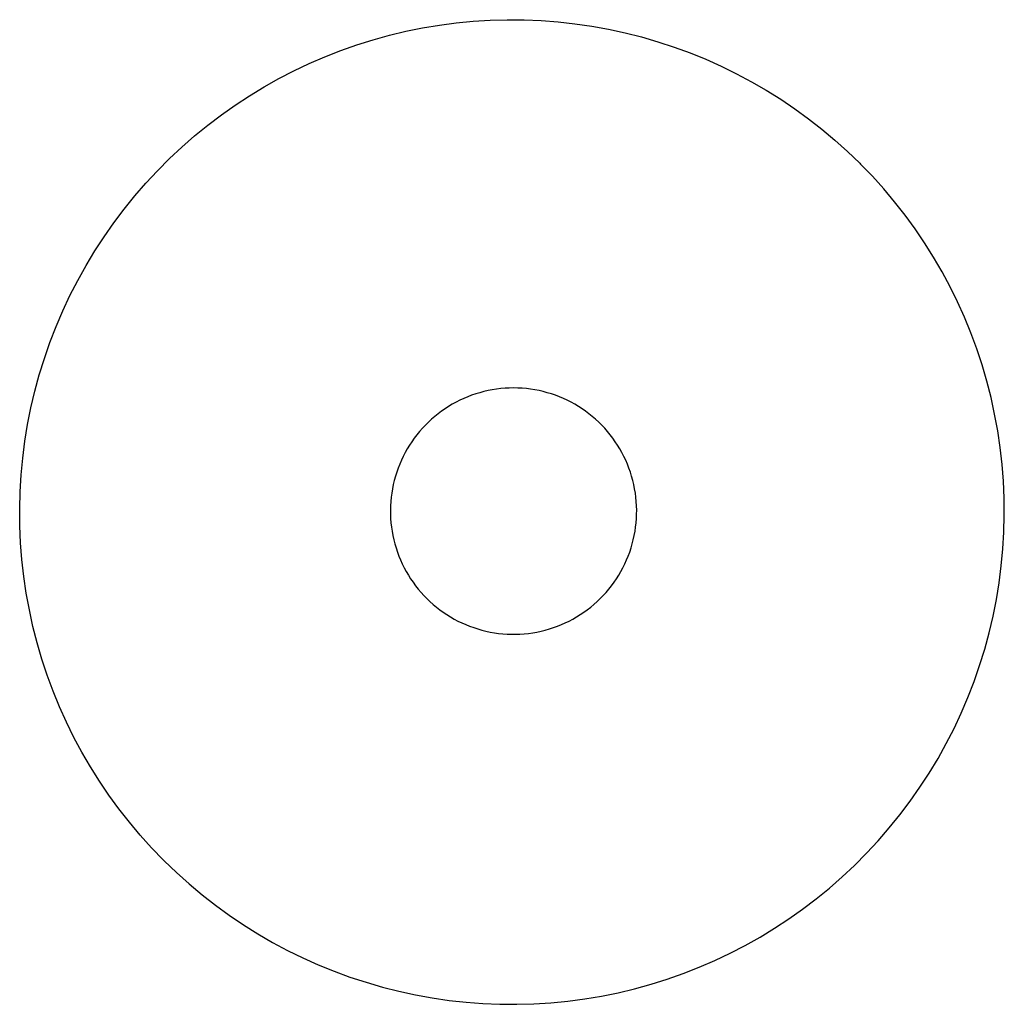
# Model space of a CAD drawing. Units: inches. Extents: x -29 to 544, y -1 to 378.
# Drawn here: x 206 to 207, y 107 to 108 of the extents above; entities that cross this region are included whole.
import ezdxf

# ---------------------------------------------------------------- set-up
doc = ezdxf.new("R2010")
doc.units = ezdxf.units.IN
doc.header["$MEASUREMENT"] = 0
doc.layers.add('SEAT', color=5, linetype='Continuous')

# ---------------------------------------------------------------- blocks, each defined once
blk = doc.blocks.new('3SEDP30HN_0P')
at = {"layer": 'SEAT'}
for p, q in [((-3.18795, -2.93752), (-3.17983, -2.93717)), ((-3.17983, -2.93717), (-3.17171, -2.93709)), ((-3.17171, -2.93709), (-3.1636, -2.9373)), ((-3.1636, -2.9373), (-3.15546, -2.93778)), ((-3.22806, -2.94347), (-3.22013, -2.94173)), ((-3.22013, -2.94173), (-3.21214, -2.94026)), ((-3.21214, -2.94026), (-3.20411, -2.93907)), ((-3.20411, -2.93907), (-3.19604, -2.93816)), ((-3.19604, -2.93816), (-3.18795, -2.93752)), ((-3.15546, -2.93778), (-3.14734, -2.93854)), ((-3.14734, -2.93854), (-3.13925, -2.93958)), ((-3.13925, -2.93958), (-3.1312, -2.9409)), ((-3.1312, -2.9409), (-3.12321, -2.9425)), ((-3.24372, -2.94776), (-3.23593, -2.94548)), ((-3.23593, -2.94548), (-3.22806, -2.94347)), ((-3.12321, -2.9425), (-3.11527, -2.94437)), ((-3.11527, -2.94437), (-3.1074, -2.94651)), ((-3.1074, -2.94651), (-3.09962, -2.94893)), ((-3.25905, -2.95313), (-3.25143, -2.95032)), ((-3.25143, -2.95032), (-3.24372, -2.94776)), ((-3.09962, -2.94893), (-3.09191, -2.95161)), ((-3.09191, -2.95161), (-3.08431, -2.95455)), ((-3.27397, -2.95954), (-3.26656, -2.95621)), ((-3.26656, -2.95621), (-3.25905, -2.95313)), ((-3.08431, -2.95455), (-3.07681, -2.95776)), ((-3.28125, -2.96313), (-3.27397, -2.95954)), ((-3.07681, -2.95776), (-3.06943, -2.96122)), ((-3.28841, -2.96696), (-3.28125, -2.96313)), ((-3.06943, -2.96122), (-3.06217, -2.96494)), ((-3.06217, -2.96494), (-3.05505, -2.9689)), ((-3.29543, -2.97104), (-3.28841, -2.96696)), ((-3.05505, -2.9689), (-3.04806, -2.97311)), ((-3.30231, -2.97537), (-3.29543, -2.97104)), ((-3.04806, -2.97311), (-3.04123, -2.97755)), ((-3.31559, -2.9847), (-3.30903, -2.97992)), ((-3.30903, -2.97992), (-3.30231, -2.97537)), ((-3.04123, -2.97755), (-3.03455, -2.98223)), ((-3.03455, -2.98223), (-3.02804, -2.98714)), ((-3.32198, -2.98971), (-3.31559, -2.9847)), ((-3.02804, -2.98714), (-3.0217, -2.99227)), ((-3.3282, -2.99494), (-3.32198, -2.98971)), ((-3.0217, -2.99227), (-3.01554, -2.99761)), ((-3.33423, -3.00037), (-3.3282, -2.99494)), ((-3.01554, -2.99761), (-3.00957, -3.00316)), ((-3.34007, -3.00601), (-3.33423, -3.00037)), ((-3.00957, -3.00316), (-3.00379, -3.00892)), ((-3.34045, -3.00639), (-3.3461, -3.01227)), ((-3.34045, -3.00639), (-3.34008, -3.00602)), ((-3.3461, -3.01227), (-3.35155, -3.01834)), ((-3.00379, -3.00892), (-2.99822, -3.01487)), ((-2.99822, -3.01487), (-2.99285, -3.02101)), ((-3.35155, -3.01834), (-3.35678, -3.02459)), ((-2.99285, -3.02101), (-2.9877, -3.02733)), ((-3.35678, -3.02459), (-3.36179, -3.03102)), ((-3.36179, -3.03102), (-3.36658, -3.03762)), ((-2.9877, -3.02733), (-2.98278, -3.03383)), ((-2.98278, -3.03383), (-2.97808, -3.04049)), ((-3.36658, -3.03762), (-3.37114, -3.04438)), ((-2.97808, -3.04049), (-2.97361, -3.04731)), ((-3.37114, -3.04438), (-3.37546, -3.05129)), ((-2.97361, -3.04731), (-2.96938, -3.05428)), ((-3.37546, -3.05129), (-3.37954, -3.05835)), ((-2.96938, -3.05428), (-2.96539, -3.0614)), ((-3.37954, -3.05835), (-3.38338, -3.06555)), ((-2.96539, -3.0614), (-2.96165, -3.06864)), ((-3.38338, -3.06555), (-3.38696, -3.07287)), ((-2.96165, -3.06864), (-2.95816, -3.07601)), ((-3.38696, -3.07287), (-3.39029, -3.08031)), ((-2.95816, -3.07601), (-2.95493, -3.0835)), ((-3.39029, -3.08031), (-3.39336, -3.08787)), ((-2.95493, -3.0835), (-2.95196, -3.09109)), ((-3.39336, -3.08787), (-3.39617, -3.09552)), ((-2.95196, -3.09109), (-2.94925, -3.09878)), ((-3.39617, -3.09552), (-3.39871, -3.10327)), ((-2.94925, -3.09878), (-2.94681, -3.10656)), ((-3.39871, -3.10327), (-3.40099, -3.1111)), ((-2.94681, -3.10656), (-2.94464, -3.11442)), ((-3.40099, -3.1111), (-3.40299, -3.119)), ((-3.1865, -3.11652), (-3.18849, -3.11703)), ((-3.1845, -3.11608), (-3.1865, -3.11652)), ((-3.18248, -3.11571), (-3.1845, -3.11608)), ((-3.18046, -3.11541), (-3.18248, -3.11571)), ((-3.17842, -3.11518), (-3.18046, -3.11541)), ((-3.17638, -3.11502), (-3.17842, -3.11518)), ((-3.17433, -3.11493), (-3.17638, -3.11502)), ((-3.17228, -3.11491), (-3.17433, -3.11493)), ((-3.17023, -3.11497), (-3.17228, -3.11491)), ((-3.16818, -3.11509), (-3.17023, -3.11497)), ((-3.16614, -3.11529), (-3.16818, -3.11509)), ((-3.16411, -3.11555), (-3.16614, -3.11529)), ((-3.16209, -3.11589), (-3.16411, -3.11555)), ((-3.16008, -3.11629), (-3.16209, -3.11589)), ((-3.15809, -3.11677), (-3.16008, -3.11629)), ((-3.15611, -3.11731), (-3.15809, -3.11677)), ((-2.94464, -3.11442), (-2.94274, -3.12235)), ((-3.40299, -3.119), (-3.40472, -3.12697)), ((-3.19992, -3.12151), (-3.20173, -3.12248)), ((-3.19808, -3.1206), (-3.19992, -3.12151)), ((-3.19622, -3.11975), (-3.19808, -3.1206)), ((-3.19432, -3.11897), (-3.19622, -3.11975)), ((-3.1924, -3.11826), (-3.19432, -3.11897)), ((-3.19045, -3.11761), (-3.1924, -3.11826)), ((-3.18849, -3.11703), (-3.19045, -3.11761)), ((-3.15415, -3.11793), (-3.15611, -3.11731)), ((-3.15222, -3.11861), (-3.15415, -3.11793)), ((-3.15031, -3.11936), (-3.15222, -3.11861)), ((-3.14843, -3.12017), (-3.15031, -3.11936)), ((-3.14658, -3.12105), (-3.14843, -3.12017)), ((-3.14476, -3.12199), (-3.14658, -3.12105)), ((-3.20692, -3.12577), (-3.20857, -3.12698)), ((-3.20523, -3.12461), (-3.20692, -3.12577)), ((-3.20349, -3.12352), (-3.20523, -3.12461)), ((-3.20173, -3.12248), (-3.20349, -3.12352)), ((-3.14297, -3.12299), (-3.14476, -3.12199)), ((-3.14122, -3.12406), (-3.14297, -3.12299)), ((-3.1395, -3.12518), (-3.14122, -3.12406)), ((-3.13783, -3.12637), (-3.1395, -3.12518)), ((-2.94274, -3.12235), (-2.94112, -3.13034)), ((-3.40472, -3.12697), (-3.40617, -3.13499)), ((-3.21326, -3.13096), (-3.21473, -3.13239)), ((-3.21175, -3.12958), (-3.21326, -3.13096)), ((-3.21018, -3.12825), (-3.21175, -3.12958)), ((-3.20857, -3.12698), (-3.21018, -3.12825)), ((-3.1362, -3.12761), (-3.13783, -3.12637)), ((-3.13461, -3.12891), (-3.1362, -3.12761)), ((-3.13307, -3.13026), (-3.13461, -3.12891)), ((-3.13158, -3.13167), (-3.13307, -3.13026)), ((-2.94112, -3.13034), (-2.93977, -3.13839)), ((-3.40617, -3.13499), (-3.40735, -3.14306)), ((-3.21751, -3.1354), (-3.21883, -3.13697)), ((-3.21615, -3.13387), (-3.21751, -3.1354)), ((-3.21473, -3.13239), (-3.21615, -3.13387)), ((-3.13014, -3.13312), (-3.13158, -3.13167)), ((-3.12875, -3.13463), (-3.13014, -3.13312)), ((-3.12741, -3.13618), (-3.12875, -3.13463)), ((-3.22128, -3.14026), (-3.22242, -3.14196)), ((-3.22008, -3.13859), (-3.22128, -3.14026)), ((-3.21883, -3.13697), (-3.22008, -3.13859)), ((-3.12612, -3.13778), (-3.12741, -3.13618)), ((-3.12489, -3.13942), (-3.12612, -3.13778)), ((-3.12372, -3.1411), (-3.12489, -3.13942)), ((-2.93977, -3.13839), (-2.93871, -3.14647)), ((-3.40735, -3.14306), (-3.40824, -3.15117)), ((-3.2235, -3.1437), (-3.22452, -3.14548)), ((-3.22242, -3.14196), (-3.2235, -3.1437)), ((-3.12261, -3.14282), (-3.12372, -3.1411)), ((-3.12156, -3.14459), (-3.12261, -3.14282)), ((-3.12057, -3.14638), (-3.12156, -3.14459)), ((-3.22637, -3.14914), (-3.2272, -3.15101)), ((-3.22548, -3.14729), (-3.22637, -3.14914)), ((-3.22452, -3.14548), (-3.22548, -3.14729)), ((-3.11965, -3.14821), (-3.12057, -3.14638)), ((-3.11879, -3.15007), (-3.11965, -3.14821)), ((-2.93871, -3.14647), (-2.93792, -3.15459)), ((-3.40824, -3.15117), (-3.40886, -3.1593)), ((-3.22797, -3.15291), (-3.22866, -3.15484)), ((-3.2272, -3.15101), (-3.22797, -3.15291)), ((-3.11799, -3.15196), (-3.11879, -3.15007)), ((-3.11726, -3.15387), (-3.11799, -3.15196)), ((-3.1166, -3.15581), (-3.11726, -3.15387)), ((-2.93792, -3.15459), (-2.93741, -3.16272)), ((-3.40886, -3.1593), (-3.40919, -3.16745)), ((-3.22986, -3.15876), (-3.23035, -3.16075)), ((-3.22929, -3.15679), (-3.22986, -3.15876)), ((-3.22866, -3.15484), (-3.22929, -3.15679)), ((-3.116, -3.15777), (-3.1166, -3.15581)), ((-3.11547, -3.15976), (-3.116, -3.15777)), ((-3.23077, -3.16276), (-3.23113, -3.16478)), ((-3.23035, -3.16075), (-3.23077, -3.16276)), ((-3.11501, -3.16175), (-3.11547, -3.15976)), ((-3.11462, -3.16377), (-3.11501, -3.16175)), ((-3.1143, -3.16579), (-3.11462, -3.16377)), ((-2.93741, -3.16272), (-2.93718, -3.17088)), ((-3.40919, -3.16745), (-3.40925, -3.1756)), ((-3.23162, -3.16885), (-3.23177, -3.17089)), ((-3.23141, -3.16681), (-3.23162, -3.16885)), ((-3.23113, -3.16478), (-3.23141, -3.16681)), ((-3.11406, -3.16783), (-3.1143, -3.16579)), ((-3.11388, -3.16987), (-3.11406, -3.16783)), ((-3.23177, -3.17089), (-3.23184, -3.17294)), ((-3.23184, -3.17294), (-3.23184, -3.17499)), ((-3.11377, -3.17192), (-3.11388, -3.16987)), ((-3.11374, -3.17396), (-3.11377, -3.17192)), ((-2.93718, -3.17088), (-2.93724, -3.17903)), ((-3.40925, -3.1756), (-3.40902, -3.18375)), ((-3.23184, -3.17499), (-3.23177, -3.17704)), ((-3.23177, -3.17704), (-3.23162, -3.17908)), ((-3.11406, -3.1801), (-3.11388, -3.17806)), ((-3.11388, -3.17806), (-3.11377, -3.17601)), ((-3.11377, -3.17601), (-3.11374, -3.17396)), ((-3.23162, -3.17908), (-3.23141, -3.18112)), ((-3.23141, -3.18112), (-3.23113, -3.18315)), ((-3.11462, -3.18416), (-3.1143, -3.18214)), ((-3.1143, -3.18214), (-3.11406, -3.1801)), ((-2.93724, -3.17903), (-2.93757, -3.18718)), ((-3.40902, -3.18375), (-3.40851, -3.19189)), ((-3.23113, -3.18315), (-3.23077, -3.18517)), ((-3.23077, -3.18517), (-3.23035, -3.18718)), ((-3.23035, -3.18718), (-3.22986, -3.18917)), ((-3.11547, -3.18817), (-3.11501, -3.18618)), ((-3.11501, -3.18618), (-3.11462, -3.18416)), ((-2.93757, -3.18718), (-2.93819, -3.19531)), ((-3.40851, -3.19189), (-3.40772, -3.2)), ((-3.22986, -3.18917), (-3.22929, -3.19114)), ((-3.22929, -3.19114), (-3.22866, -3.19309)), ((-3.11726, -3.19406), (-3.1166, -3.19212)), ((-3.1166, -3.19212), (-3.116, -3.19015)), ((-3.116, -3.19015), (-3.11547, -3.18817)), ((-3.22866, -3.19309), (-3.22797, -3.19502)), ((-3.22797, -3.19502), (-3.2272, -3.19692)), ((-3.2272, -3.19692), (-3.22637, -3.19879)), ((-3.11879, -3.19786), (-3.11799, -3.19597)), ((-3.11799, -3.19597), (-3.11726, -3.19406)), ((-2.93819, -3.19531), (-2.93909, -3.20341)), ((-3.40772, -3.2), (-3.40665, -3.20809)), ((-3.22637, -3.19879), (-3.22548, -3.20064)), ((-3.22548, -3.20064), (-3.22452, -3.20245)), ((-3.12156, -3.20334), (-3.12057, -3.20155)), ((-3.12057, -3.20155), (-3.11965, -3.19972)), ((-3.11965, -3.19972), (-3.11879, -3.19786)), ((-3.22452, -3.20245), (-3.2235, -3.20423)), ((-3.2235, -3.20423), (-3.22242, -3.20597)), ((-3.22242, -3.20597), (-3.22128, -3.20767)), ((-3.12372, -3.20683), (-3.12261, -3.2051)), ((-3.12261, -3.2051), (-3.12156, -3.20334)), ((-2.93909, -3.20341), (-2.94026, -3.21148)), ((-3.40665, -3.20809), (-3.4053, -3.21613)), ((-3.22128, -3.20767), (-3.22008, -3.20934)), ((-3.22008, -3.20934), (-3.21883, -3.21096)), ((-3.21883, -3.21096), (-3.21751, -3.21253)), ((-3.12741, -3.21175), (-3.12612, -3.21015)), ((-3.12612, -3.21015), (-3.12489, -3.20851)), ((-3.12489, -3.20851), (-3.12372, -3.20683)), ((-3.21751, -3.21253), (-3.21615, -3.21406)), ((-3.21615, -3.21406), (-3.21473, -3.21554)), ((-3.21473, -3.21554), (-3.21326, -3.21697)), ((-3.13158, -3.21626), (-3.13014, -3.21481)), ((-3.13014, -3.21481), (-3.12875, -3.2133)), ((-3.12875, -3.2133), (-3.12741, -3.21175)), ((-2.94026, -3.21148), (-2.94172, -3.2195)), ((-3.4053, -3.21613), (-3.40368, -3.22412)), ((-3.21326, -3.21697), (-3.21175, -3.21835)), ((-3.21175, -3.21835), (-3.21018, -3.21968)), ((-3.21018, -3.21968), (-3.20857, -3.22095)), ((-3.13783, -3.22156), (-3.1362, -3.22032)), ((-3.1362, -3.22032), (-3.13461, -3.21902)), ((-3.13461, -3.21902), (-3.13307, -3.21767)), ((-3.13307, -3.21767), (-3.13158, -3.21626)), ((-2.94172, -3.2195), (-2.94345, -3.22747)), ((-3.40368, -3.22412), (-3.40178, -3.23205)), ((-3.20857, -3.22095), (-3.20692, -3.22216)), ((-3.20692, -3.22216), (-3.20523, -3.22332)), ((-3.20523, -3.22332), (-3.20349, -3.22441)), ((-3.20349, -3.22441), (-3.20173, -3.22545)), ((-3.20173, -3.22545), (-3.19992, -3.22642)), ((-3.14476, -3.22594), (-3.14297, -3.22494)), ((-3.14297, -3.22494), (-3.14122, -3.22387)), ((-3.14122, -3.22387), (-3.1395, -3.22274)), ((-3.1395, -3.22274), (-3.13783, -3.22156)), ((-3.19992, -3.22642), (-3.19808, -3.22733)), ((-3.19808, -3.22733), (-3.19622, -3.22818)), ((-3.19622, -3.22818), (-3.19432, -3.22896)), ((-3.19432, -3.22896), (-3.1924, -3.22967)), ((-3.1924, -3.22967), (-3.19045, -3.23032)), ((-3.15611, -3.23061), (-3.15415, -3.23)), ((-3.15415, -3.23), (-3.15222, -3.22932)), ((-3.15222, -3.22932), (-3.15031, -3.22857)), ((-3.15031, -3.22857), (-3.14843, -3.22776)), ((-3.14843, -3.22776), (-3.14658, -3.22688)), ((-3.14658, -3.22688), (-3.14476, -3.22594)), ((-2.94345, -3.22747), (-2.94545, -3.23538)), ((-3.40178, -3.23205), (-3.39961, -3.23991)), ((-3.19045, -3.23032), (-3.18849, -3.2309)), ((-3.18849, -3.2309), (-3.1865, -3.23141)), ((-3.1865, -3.23141), (-3.1845, -3.23185)), ((-3.1845, -3.23185), (-3.18248, -3.23222)), ((-3.18248, -3.23222), (-3.18046, -3.23252)), ((-3.18046, -3.23252), (-3.17842, -3.23275)), ((-3.17842, -3.23275), (-3.17638, -3.23291)), ((-3.17638, -3.23291), (-3.17433, -3.233)), ((-3.17433, -3.233), (-3.17228, -3.23302)), ((-3.17228, -3.23302), (-3.17023, -3.23296)), ((-3.17023, -3.23296), (-3.16818, -3.23284)), ((-3.16818, -3.23284), (-3.16614, -3.23264)), ((-3.16614, -3.23264), (-3.16411, -3.23238)), ((-3.16411, -3.23238), (-3.16209, -3.23204)), ((-3.16209, -3.23204), (-3.16008, -3.23164)), ((-3.16008, -3.23164), (-3.15809, -3.23116)), ((-3.15809, -3.23116), (-3.15611, -3.23061)), ((-2.94545, -3.23538), (-2.94773, -3.24321)), ((-3.39961, -3.23991), (-3.39717, -3.24769)), ((-2.94773, -3.24321), (-2.95027, -3.25095)), ((-3.39717, -3.24769), (-3.39446, -3.25538)), ((-2.95027, -3.25095), (-2.95308, -3.25861)), ((-3.39446, -3.25538), (-3.39149, -3.26297)), ((-3.39149, -3.26297), (-3.38826, -3.27046)), ((-2.95308, -3.25861), (-2.95615, -3.26616)), ((-2.95615, -3.26616), (-2.95948, -3.2736)), ((-3.38826, -3.27046), (-3.38477, -3.27783)), ((-2.95948, -3.2736), (-2.96307, -3.28093)), ((-3.38477, -3.27783), (-3.38103, -3.28507)), ((-2.96307, -3.28093), (-2.9669, -3.28812)), ((-3.38103, -3.28507), (-3.37704, -3.29218)), ((-2.9669, -3.28812), (-2.97099, -3.29518)), ((-3.37704, -3.29218), (-3.37281, -3.29915)), ((-2.97099, -3.29518), (-2.97531, -3.30209)), ((-3.37281, -3.29915), (-3.36834, -3.30597)), ((-2.97531, -3.30209), (-2.97987, -3.30885)), ((-3.36834, -3.30597), (-3.36364, -3.31263)), ((-2.97987, -3.30885), (-2.98466, -3.31545)), ((-3.36364, -3.31263), (-3.35871, -3.31913)), ((-3.35871, -3.31913), (-3.35356, -3.32545)), ((-2.98466, -3.31545), (-2.98968, -3.32188)), ((-2.98968, -3.32188), (-2.99491, -3.32813)), ((-3.35356, -3.32545), (-3.34819, -3.33159)), ((-2.99491, -3.32813), (-3.00036, -3.3342)), ((-3.34819, -3.33159), (-3.34262, -3.33754)), ((-3.34262, -3.33754), (-3.33684, -3.3433)), ((-3.00036, -3.3342), (-3.00601, -3.34008)), ((-3.33684, -3.3433), (-3.33087, -3.34885)), ((-3.01222, -3.34609), (-3.00638, -3.34045)), ((-3.00601, -3.34008), (-3.00638, -3.34045)), ((-3.01825, -3.35153), (-3.01222, -3.34609)), ((-3.33087, -3.34885), (-3.32471, -3.35419)), ((-3.02447, -3.35675), (-3.01825, -3.35153)), ((-3.32471, -3.35419), (-3.31837, -3.35932)), ((-3.03086, -3.36176), (-3.02447, -3.35675)), ((-3.31837, -3.35932), (-3.31186, -3.36423)), ((-3.03742, -3.36654), (-3.03086, -3.36176)), ((-3.31186, -3.36423), (-3.30518, -3.3689)), ((-3.04414, -3.37109), (-3.03742, -3.36654)), ((-3.30518, -3.3689), (-3.29835, -3.37335)), ((-3.05101, -3.37541), (-3.04414, -3.37109)), ((-3.29835, -3.37335), (-3.29136, -3.37756)), ((-3.05803, -3.37949), (-3.05101, -3.37541)), ((-3.29136, -3.37756), (-3.28423, -3.38152)), ((-3.06519, -3.38333), (-3.05803, -3.37949)), ((-3.28423, -3.38152), (-3.27698, -3.38523)), ((-3.27698, -3.38523), (-3.26959, -3.38869)), ((-3.07247, -3.38691), (-3.06519, -3.38333)), ((-3.26959, -3.38869), (-3.2621, -3.3919)), ((-3.08739, -3.39332), (-3.07987, -3.39024)), ((-3.07987, -3.39024), (-3.07247, -3.38691)), ((-3.2621, -3.3919), (-3.25449, -3.39484)), ((-3.25449, -3.39484), (-3.24679, -3.39753)), ((-3.095, -3.39613), (-3.08739, -3.39332)), ((-3.24679, -3.39753), (-3.239, -3.39994)), ((-3.239, -3.39994), (-3.23114, -3.40208)), ((-3.1105, -3.40097), (-3.10271, -3.39869)), ((-3.10271, -3.39869), (-3.095, -3.39613)), ((-3.23114, -3.40208), (-3.2232, -3.40395)), ((-3.2232, -3.40395), (-3.2152, -3.40555)), ((-3.13428, -3.40619), (-3.12629, -3.40472)), ((-3.12629, -3.40472), (-3.11836, -3.40298)), ((-3.11836, -3.40298), (-3.1105, -3.40097)), ((-3.2152, -3.40555), (-3.20716, -3.40687)), ((-3.20716, -3.40687), (-3.19907, -3.40791)), ((-3.19907, -3.40791), (-3.19095, -3.40867)), ((-3.19095, -3.40867), (-3.18281, -3.40915)), ((-3.18281, -3.40915), (-3.1747, -3.40935)), ((-3.1747, -3.40935), (-3.16658, -3.40928)), ((-3.16658, -3.40928), (-3.15847, -3.40892)), ((-3.15847, -3.40892), (-3.15038, -3.40829)), ((-3.15038, -3.40829), (-3.14231, -3.40738)), ((-3.14231, -3.40738), (-3.13428, -3.40619))]:
    blk.add_line(p, q, dxfattribs=at)

msp = doc.modelspace()

# ---------------------------------------------------------------- block references
at = {"rotation": 90}
msp.add_blockref('3SEDP30HN_0P', (203.20999, 110.69071), dxfattribs=at)

doc.saveas('drawing.dxf')
